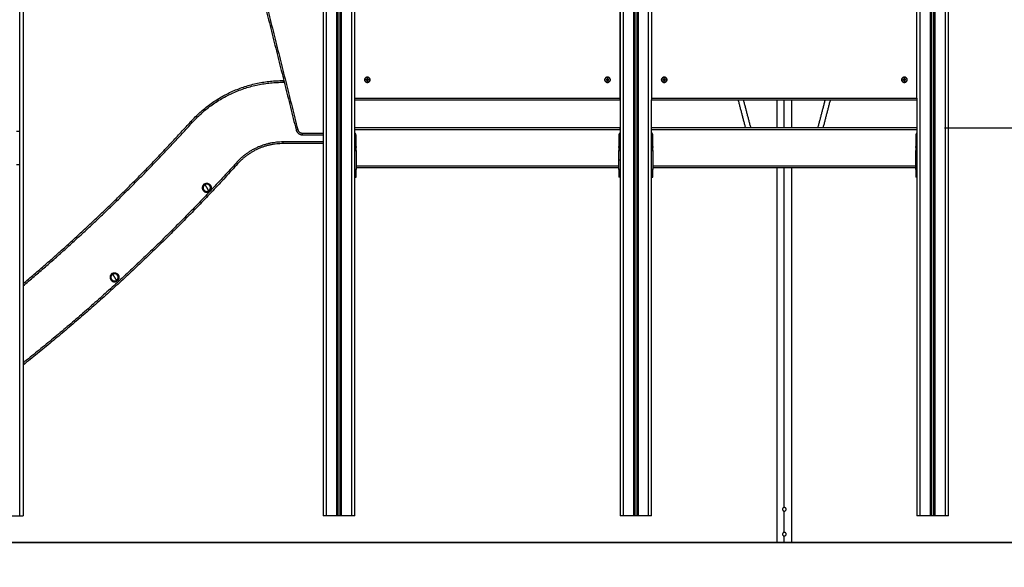
# Model space of a CAD drawing. Units: millimetres. Extents: x 4645.3 to 4664.2, y 6261.7 to 6278.2.
# Drawn here: x 4658.8 to 4661.8, y 6272.6 to 6274.2 of the extents above; entities that cross this region are included whole.
import ezdxf

# ---------------------------------------------------------------- set-up
doc = ezdxf.new("R2010")
doc.units = ezdxf.units.MM
doc.layers.add('DIASTASEIS', color=253, linetype='Continuous', lineweight=5)
doc.layers.add('Make2D$Visible$Curves', color=7, linetype='Continuous')
doc.layers.add('Make2D$Visible$Tangents', color=8, linetype='Continuous')
doc.styles.get("Standard").update_dxf_attribs({"font": 'ARIALN.TTF'})
doc.dimstyles.new('STANDARD_ACAD', dxfattribs={"dimtxt": 0.18, "dimasz": 0.15, "dimexe": 0.18, "dimexo": 0.0625, "dimgap": 0.09, "dimtad": 0, "dimtih": 1, "dimtoh": 1, "dimzin": 0, "dimdsep": 46, "dimtxsty": 'Standard', "dimblk": 'OBLIQUE', "dimcen": 0.09, "dimadec": 0, "dimazin": 0, "dimtfac": 1, "dimtofl": 0, "dimtmove": 0, "dimatfit": 3, "dimfxl": 1, "dimtolj": 1, "dimtzin": 0, "dimarcsym": 0})

# ---------------------------------------------------------------- blocks, each defined once
blk = doc.blocks.new('_Oblique')
at = {"color": 0, "linetype": 'ByBlock', "lineweight": -2, "transparency": 16777216}
blk.add_line((-0.5, -0.5), (0.5, 0.5), dxfattribs=at)
blk = doc.blocks.new('*D13')
at = {"layer": 'Defpoints', "color": 0}
for p in [(4661.5605, 6273.8857), (4662.4322, 6272.6357), (4662.7093, 6272.6357)]:
    blk.add_point(p, dxfattribs=at)
at = {"layer": 'DIASTASEIS', "color": 0, "lineweight": -2}
for p, q in [((4661.623, 6273.8857), (4662.6122, 6273.8857)), ((4662.4322, 6273.8857), (4662.4322, 6273.4426)), ((4662.4322, 6272.6357), (4662.4322, 6273.0788)), ((4662.6468, 6272.6357), (4662.2522, 6272.6357))]:
    blk.add_line(p, q, dxfattribs=at)
at = {"layer": 'DIASTASEIS', "color": 0, "linetype": 'ByBlock', "lineweight": -2, "xscale": 0.15, "yscale": 0.15, "zscale": 0.15}
for p, rotation in [((4662.4322, 6273.8857), 90), ((4662.4322, 6272.6357), 270)]:
    blk.add_blockref('_Oblique', p, dxfattribs=dict(at, rotation=rotation))
at = {"layer": 'DIASTASEIS', "color": 0, "insert": (4662.4322, 6273.2607), "char_height": 0.18, "attachment_point": 5}
blk.add_mtext('\\A1;1.25', dxfattribs=at)
blk = doc.blocks.new('*D12')
at = {"layer": 'Defpoints', "color": 0}
for p in [(4658.8691, 6273.8857), (4656.5649, 6272.6357), (4659.7386, 6272.6357)]:
    blk.add_point(p, dxfattribs=at)
at = {"layer": 'DIASTASEIS', "color": 0, "lineweight": -2}
for p, q in [((4658.8066, 6273.8857), (4656.3849, 6273.8857)), ((4656.5649, 6273.8857), (4656.5649, 6273.4426)), ((4656.5649, 6272.6357), (4656.5649, 6273.0788)), ((4659.6761, 6272.6357), (4656.3849, 6272.6357))]:
    blk.add_line(p, q, dxfattribs=at)
at = {"layer": 'DIASTASEIS', "color": 0, "linetype": 'ByBlock', "lineweight": -2, "xscale": 0.15, "yscale": 0.15, "zscale": 0.15}
for p, rotation in [((4656.5649, 6273.8857), 90), ((4656.5649, 6272.6357), 270)]:
    blk.add_blockref('_Oblique', p, dxfattribs=dict(at, rotation=rotation))
at = {"layer": 'DIASTASEIS', "color": 0, "insert": (4656.5649, 6273.2607), "char_height": 0.18, "attachment_point": 5}
blk.add_mtext('\\A1;1.25', dxfattribs=at)
blk = doc.blocks.new('OPSHB_S133')
at = {"layer": 'Make2D$Visible$Curves', "color": 0, "lineweight": -3}
for points, degree in [([(4656.032, 6282.2968), (4656.032, 6283.6467), (4656.032, 6284.9965)], 2), ([(4656.037, 6284.9959), (4656.037, 6283.6464), (4656.037, 6282.2968)], 2), ([(4655.137, 6282.2968), (4655.137, 6283.6445), (4655.137, 6284.9922)], 2), ([(4655.142, 6284.9924), (4655.142, 6283.6446), (4655.142, 6282.2968)], 2), ([(4655.092, 6284.9091), (4655.092, 6283.603), (4655.092, 6282.2968)], 2), ([(4656.082, 6282.2968), (4656.082, 6283.6017), (4656.082, 6284.9067)], 2), ([(4653.292, 6284.3968), (4653.292, 6283.3468), (4653.292, 6282.2968)], 2), ([(4654.197, 6284.3968), (4654.197, 6283.3468), (4654.197, 6282.2968)], 2), ([(4654.242, 6282.2968), (4654.242, 6283.3468), (4654.242, 6284.3968)], 2), ([(4654.247, 6284.3968), (4654.247, 6283.3468), (4654.247, 6282.2968)], 2), ([(4654.292, 6282.2968), (4654.292, 6283.3468), (4654.292, 6284.3968)], 2), ([(4655.187, 6284.2018), (4655.187, 6283.8793), (4655.187, 6283.5568)], 2), ([(4655.092, 6283.5568), (4655.092, 6283.8643), (4655.092, 6284.1718)], 2), ([(4655.987, 6283.5568), (4655.987, 6283.8643), (4655.987, 6284.1718)], 2), ([(4653.9794, 6284.0041), (4654.0473, 6283.7326), (4654.1152, 6283.461)], 2), ([(4654.076, 6283.6093), (4654.0771, 6283.6093), (4654.0781, 6283.6093)], 2), ([(4654.33, 6283.6147), (4654.3287, 6283.614), (4654.3275, 6283.6133)], 2), ([(4654.3275, 6283.6133), (4654.3275, 6283.6118), (4654.3275, 6283.6104)], 2), ([(4654.3275, 6283.6104), (4654.3287, 6283.6096), (4654.33, 6283.6089)], 2), ([(4654.3325, 6283.6133), (4654.3312, 6283.614), (4654.33, 6283.6147)], 2), ([(4654.33, 6283.6089), (4654.3312, 6283.6096), (4654.3325, 6283.6104)], 2), ([(4654.3325, 6283.6104), (4654.3325, 6283.6118), (4654.3325, 6283.6133)], 2), ([(4655.054, 6283.6147), (4655.0527, 6283.614), (4655.0515, 6283.6133)], 2), ([(4655.0515, 6283.6133), (4655.0515, 6283.6118), (4655.0515, 6283.6104)], 2), ([(4655.0515, 6283.6104), (4655.0527, 6283.6096), (4655.054, 6283.6089)], 2), ([(4655.0565, 6283.6133), (4655.0552, 6283.614), (4655.054, 6283.6147)], 2), ([(4655.054, 6283.6089), (4655.0552, 6283.6096), (4655.0565, 6283.6104)], 2), ([(4655.0565, 6283.6104), (4655.0565, 6283.6118), (4655.0565, 6283.6133)], 2), ([(4655.225, 6283.6147), (4655.2237, 6283.614), (4655.2225, 6283.6133)], 2), ([(4655.2225, 6283.6133), (4655.2225, 6283.6118), (4655.2225, 6283.6104)], 2), ([(4655.2225, 6283.6104), (4655.2237, 6283.6096), (4655.225, 6283.6089)], 2), ([(4655.2275, 6283.6133), (4655.2262, 6283.614), (4655.225, 6283.6147)], 2), ([(4655.225, 6283.6089), (4655.2262, 6283.6096), (4655.2275, 6283.6104)], 2), ([(4655.2275, 6283.6104), (4655.2275, 6283.6118), (4655.2275, 6283.6133)], 2), ([(4655.949, 6283.6147), (4655.9477, 6283.614), (4655.9465, 6283.6133)], 2), ([(4655.9465, 6283.6133), (4655.9465, 6283.6118), (4655.9465, 6283.6104)], 2), ([(4655.9465, 6283.6104), (4655.9477, 6283.6096), (4655.949, 6283.6089)], 2), ([(4655.9515, 6283.6133), (4655.9502, 6283.614), (4655.949, 6283.6147)], 2), ([(4655.949, 6283.6089), (4655.9502, 6283.6096), (4655.9515, 6283.6104)], 2), ([(4655.9515, 6283.6104), (4655.9515, 6283.6118), (4655.9515, 6283.6133)], 2), ([(4654.292, 6283.5518), (4654.692, 6283.5518), (4655.092, 6283.5518)], 2), ([(4655.187, 6283.5518), (4655.587, 6283.5518), (4655.987, 6283.5518)], 2), ([(4655.187, 6282.2968), (4655.187, 6282.9243), (4655.187, 6283.5518)], 2), ([(4655.4474, 6283.5518), (4655.4586, 6283.5093), (4655.4697, 6283.4668)], 2), ([(4655.4863, 6283.4668), (4655.4751, 6283.5093), (4655.464, 6283.5518)], 2), ([(4655.5658, 6283.4668), (4655.5658, 6283.5093), (4655.5658, 6283.5518)], 2), ([(4655.6082, 6283.5518), (4655.6082, 6283.5093), (4655.6082, 6283.4668)], 2), ([(4655.71, 6283.5518), (4655.6988, 6283.5093), (4655.6877, 6283.4668)], 2), ([(4655.7042, 6283.4668), (4655.7154, 6283.5093), (4655.7265, 6283.5518)], 2), ([(4655.987, 6283.5568), (4655.987, 6282.9268), (4655.987, 6282.2968)], 2), ([(4655.092, 6283.4668), (4654.692, 6283.4668), (4654.292, 6283.4668)], 2), ([(4655.092, 6283.4618), (4655.092, 6283.4568), (4655.092, 6283.4518)], 2), ([(4655.092, 6283.4523), (4655.092, 6283.4523), (4655.092, 6283.4523)], 2), ([(4655.987, 6283.4668), (4655.587, 6283.4668), (4655.187, 6283.4668)], 2), ([(4654.1346, 6283.4458), (4654.1658, 6283.4458), (4654.197, 6283.4458)], 2), ([(4654.292, 6283.4418), (4654.294, 6283.4418), (4654.296, 6283.4418)], 2), ([(4654.296, 6283.4111), (4654.296, 6283.4274), (4654.296, 6283.4438)], 2), ([(4655.088, 6283.4438), (4655.088, 6283.4274), (4655.088, 6283.4111)], 2), ([(4655.092, 6283.4418), (4655.09, 6283.4418), (4655.088, 6283.4418)], 2), ([(4655.092, 6283.4111), (4655.092, 6283.4244), (4655.092, 6283.4378)], 2), ([(4655.187, 6283.4418), (4655.189, 6283.4418), (4655.191, 6283.4418)], 2), ([(4655.191, 6283.4378), (4655.191, 6283.4408), (4655.191, 6283.4438)], 2), ([(4655.191, 6283.4111), (4655.191, 6283.4244), (4655.191, 6283.4378)], 2), ([(4655.983, 6283.4438), (4655.983, 6283.4408), (4655.983, 6283.4378)], 2), ([(4655.987, 6283.4418), (4655.985, 6283.4418), (4655.983, 6283.4418)], 2), ([(4655.983, 6283.4378), (4655.983, 6283.4244), (4655.983, 6283.4111)], 2), ([(4654.197, 6283.4193), (4654.1365, 6283.4193), (4654.076, 6283.4193)], 2), ([(4654.292, 6283.4071), (4654.294, 6283.4071), (4654.296, 6283.4071)], 2), ([(4655.092, 6283.4071), (4655.09, 6283.4071), (4655.088, 6283.4071)], 2), ([(4655.092, 6283.4083), (4655.092, 6283.4083), (4655.092, 6283.4083)], 2), ([(4655.187, 6283.4071), (4655.189, 6283.4071), (4655.191, 6283.4071)], 2), ([(4655.987, 6283.4071), (4655.985, 6283.4071), (4655.983, 6283.4071)], 2), ([(4653.9353, 6283.3618), (4653.9353, 6283.3618), (4653.9353, 6283.3618), (4653.9353, 6283.3618)], 3), ([(4653.9359, 6283.3613), (4653.9357, 6283.3615), (4653.9355, 6283.3617), (4653.9353, 6283.3618)], 3), ([(4654.296, 6283.3468), (4654.692, 6283.3468), (4655.088, 6283.3468)], 2), ([(4655.191, 6283.3468), (4655.587, 6283.3468), (4655.983, 6283.3468)], 2), ([(4655.5658, 6282.2168), (4655.5658, 6282.7818), (4655.5658, 6283.3468)], 2), ([(4655.6082, 6283.3468), (4655.6082, 6282.7818), (4655.6082, 6282.2168)], 2), ([(4654.292, 6283.3183), (4654.294, 6283.3183), (4654.296, 6283.3183)], 2), ([(4655.092, 6283.3183), (4655.09, 6283.3183), (4655.088, 6283.3183)], 2), ([(4655.187, 6283.3183), (4655.189, 6283.3183), (4655.191, 6283.3183)], 2), ([(4655.983, 6283.3183), (4655.983, 6283.3183), (4655.983, 6283.3183)], 2), ([(4655.987, 6283.3183), (4655.985, 6283.3183), (4655.983, 6283.3183)], 2), ([(4653.252, 6282.2968), (4653.267, 6282.2968), (4653.282, 6282.2968)], 2), ([(4654.237, 6282.2968), (4654.222, 6282.2968), (4654.207, 6282.2968)], 2), ([(4654.247, 6282.2968), (4654.2445, 6282.2968), (4654.242, 6282.2968)], 2), ([(4654.282, 6282.2968), (4654.267, 6282.2968), (4654.252, 6282.2968)], 2), ([(4655.132, 6282.2968), (4655.117, 6282.2968), (4655.102, 6282.2968)], 2), ([(4655.142, 6282.2968), (4655.1395, 6282.2968), (4655.137, 6282.2968)], 2), ([(4655.177, 6282.2968), (4655.162, 6282.2968), (4655.147, 6282.2968)], 2), ([(4655.5919, 6282.3193), (4655.5919, 6282.3193), (4655.5919, 6282.3193), (4655.5919, 6282.3193)], 3), ([(4655.5919, 6282.3193), (4655.5919, 6282.3193), (4655.5919, 6282.3193), (4655.5919, 6282.3193)], 3), ([(4656.027, 6282.2968), (4656.012, 6282.2968), (4655.997, 6282.2968)], 2), ([(4656.037, 6282.2968), (4656.0345, 6282.2968), (4656.032, 6282.2968)], 2), ([(4656.072, 6282.2968), (4656.057, 6282.2968), (4656.042, 6282.2968)], 2), ([(4655.5919, 6282.2443), (4655.5919, 6282.2443), (4655.5919, 6282.2443), (4655.5919, 6282.2443)], 3)]:
    blk.add_open_spline(points, degree=degree, dxfattribs=at)
for points, weights in [([(4653.7981, 6283.4859), (4653.9095, 6283.6095), (4654.076, 6283.6093)], [1, 0.913431267575, 1]), ([(4654.3275, 6283.6118), (4654.3275, 6283.6133), (4654.3287, 6283.614)], [1, 0.866025403784, 1]), ([(4654.3287, 6283.6096), (4654.3275, 6283.6104), (4654.3275, 6283.6118)], [1, 0.866025403784, 1]), ([(4654.3287, 6283.614), (4654.33, 6283.6147), (4654.3312, 6283.614)], [1, 0.866025403784, 1]), ([(4654.3312, 6283.6096), (4654.33, 6283.6089), (4654.3287, 6283.6096)], [1, 0.866025403784, 1]), ([(4654.3312, 6283.614), (4654.3325, 6283.6133), (4654.3325, 6283.6118)], [1, 0.866025403784, 1]), ([(4654.3325, 6283.6118), (4654.3325, 6283.6104), (4654.3312, 6283.6096)], [1, 0.866025403784, 1]), ([(4655.0515, 6283.6118), (4655.0515, 6283.6133), (4655.0527, 6283.614)], [1, 0.866025403784, 1]), ([(4655.0527, 6283.6096), (4655.0515, 6283.6104), (4655.0515, 6283.6118)], [1, 0.866025403784, 1]), ([(4655.0527, 6283.614), (4655.054, 6283.6147), (4655.0552, 6283.614)], [1, 0.866025403784, 1]), ([(4655.0552, 6283.6096), (4655.054, 6283.6089), (4655.0527, 6283.6096)], [1, 0.866025403784, 1]), ([(4655.0552, 6283.614), (4655.0565, 6283.6133), (4655.0565, 6283.6118)], [1, 0.866025403784, 1]), ([(4655.0565, 6283.6118), (4655.0565, 6283.6104), (4655.0552, 6283.6096)], [1, 0.866025403784, 1]), ([(4655.2225, 6283.6118), (4655.2225, 6283.6133), (4655.2237, 6283.614)], [1, 0.866025403784, 1]), ([(4655.2237, 6283.6096), (4655.2225, 6283.6104), (4655.2225, 6283.6118)], [1, 0.866025403784, 1]), ([(4655.2237, 6283.614), (4655.225, 6283.6147), (4655.2262, 6283.614)], [1, 0.866025403784, 1]), ([(4655.2262, 6283.6096), (4655.225, 6283.6089), (4655.2237, 6283.6096)], [1, 0.866025403784, 1]), ([(4655.2262, 6283.614), (4655.2275, 6283.6133), (4655.2275, 6283.6118)], [1, 0.866025403784, 1]), ([(4655.2275, 6283.6118), (4655.2275, 6283.6104), (4655.2262, 6283.6096)], [1, 0.866025403784, 1]), ([(4655.9465, 6283.6118), (4655.9465, 6283.6133), (4655.9477, 6283.614)], [1, 0.866025403784, 1]), ([(4655.9477, 6283.6096), (4655.9465, 6283.6104), (4655.9465, 6283.6118)], [1, 0.866025403784, 1]), ([(4655.9477, 6283.614), (4655.949, 6283.6147), (4655.9502, 6283.614)], [1, 0.866025403784, 1]), ([(4655.9502, 6283.6096), (4655.949, 6283.6089), (4655.9477, 6283.6096)], [1, 0.866025403784, 1]), ([(4655.9502, 6283.614), (4655.9515, 6283.6133), (4655.9515, 6283.6118)], [1, 0.866025403784, 1]), ([(4655.9515, 6283.6118), (4655.9515, 6283.6104), (4655.9502, 6283.6096)], [1, 0.866025403784, 1]), ([(4655.092, 6283.5518), (4655.092, 6283.5518), (4655.092, 6283.5568)], [1, 0.707106781187, 1]), ([(4655.187, 6283.5568), (4655.187, 6283.5518), (4655.187, 6283.5518)], [1, 0.707106781187, 1]), ([(4653.292, 6282.9968), (4653.5616, 6283.2242), (4653.7981, 6283.4859)], [0.995473037359, 0.995460404241, 1]), ([(4654.1152, 6283.461), (4654.119, 6283.4458), (4654.1346, 6283.4458)], [1, 0.788205438016, 1]), ([(4654.296, 6283.4438), (4654.296, 6283.4488), (4654.292, 6283.4518)], [1, 0.894427191, 1]), ([(4655.092, 6283.4518), (4655.088, 6283.4488), (4655.088, 6283.4438)], [1, 0.894427191, 1]), ([(4655.092, 6283.4618), (4655.092, 6283.4668), (4655.092, 6283.4668)], [1, 0.707106781187, 1]), ([(4655.191, 6283.4438), (4655.191, 6283.4488), (4655.187, 6283.4518)], [1, 0.894427191, 1]), ([(4655.987, 6283.4518), (4655.983, 6283.4488), (4655.983, 6283.4438)], [1, 0.894427191, 1]), ([(4655.092, 6283.4378), (4655.092, 6283.4418), (4655.092, 6283.4418)], [1, 0.707106781187, 1]), ([(4654.076, 6283.4193), (4653.9939, 6283.4195), (4653.939, 6283.3585)], [1, 0.913103853592, 1]), ([(4654.296, 6283.4111), (4654.296, 6283.4071), (4654.296, 6283.4071)], [1, 0.707106781187, 1]), ([(4654.296, 6283.3993), (4654.296, 6283.4071), (4654.296, 6283.4071)], [1, 0.707106781187, 1]), ([(4654.296, 6283.3982), (4654.296, 6283.3988), (4654.296, 6283.3993)], [1, 0.99760447413, 1]), ([(4654.296, 6283.3982), (4654.296, 6283.3697), (4654.296, 6283.3411)], [1, 0.990429373608, 1]), ([(4655.088, 6283.4071), (4655.088, 6283.4071), (4655.088, 6283.4111)], [1, 0.707106781187, 1]), ([(4655.088, 6283.3697), (4655.088, 6283.384), (4655.088, 6283.3982)], [1, 0.99760447413, 1]), ([(4655.092, 6283.4111), (4655.092, 6283.4071), (4655.092, 6283.4071)], [1, 0.707106781187, 1]), ([(4655.092, 6283.3982), (4655.092, 6283.384), (4655.092, 6283.3697)], [1, 0.99760447413, 1]), ([(4655.191, 6283.4111), (4655.191, 6283.4071), (4655.191, 6283.4071)], [1, 0.707106781187, 1]), ([(4655.191, 6283.3993), (4655.191, 6283.4071), (4655.191, 6283.4071)], [1, 0.707106781187, 1]), ([(4655.191, 6283.3982), (4655.191, 6283.3988), (4655.191, 6283.3993)], [1, 0.99760447413, 1]), ([(4655.191, 6283.3982), (4655.191, 6283.3697), (4655.191, 6283.3411)], [1, 0.990429373608, 1]), ([(4655.983, 6283.4071), (4655.983, 6283.4071), (4655.983, 6283.4111)], [1, 0.707106781187, 1]), ([(4655.983, 6283.3697), (4655.983, 6283.384), (4655.983, 6283.3982)], [1, 0.99760447413, 1]), ([(4655.088, 6283.3411), (4655.088, 6283.3553), (4655.088, 6283.3697)], [1, 0.99760447413, 1]), ([(4655.092, 6283.3697), (4655.092, 6283.3553), (4655.092, 6283.3411)], [1, 0.99760447413, 1]), ([(4655.983, 6283.3411), (4655.983, 6283.3553), (4655.983, 6283.3697)], [1, 0.99760447413, 1]), ([(4655.983, 6283.3411), (4655.983, 6283.3553), (4655.983, 6283.3697)], [1, 0.99760447413, 1]), ([(4655.987, 6283.3697), (4655.987, 6283.3553), (4655.987, 6283.3411)], [1, 0.99760447413, 1]), ([(4653.939, 6283.3585), (4653.6404, 6283.0283), (4653.292, 6282.7513)], [1, 0.994517757576, 0.995745340795]), ([(4654.296, 6283.3383), (4654.296, 6283.3397), (4654.296, 6283.3411)], [1, 0.99760447413, 1]), ([(4654.296, 6283.3183), (4654.296, 6283.3183), (4654.296, 6283.3383)], [1, 0.707106781187, 1]), ([(4655.191, 6283.3383), (4655.191, 6283.3397), (4655.191, 6283.3411)], [1, 0.99760447413, 1]), ([(4655.191, 6283.3183), (4655.191, 6283.3183), (4655.191, 6283.3383)], [1, 0.707106781187, 1]), ([(4653.282, 6282.2968), (4653.292, 6282.2968), (4653.292, 6282.2968)], [1, 0.707106781187, 1]), ([(4654.207, 6282.2968), (4654.197, 6282.2968), (4654.197, 6282.2968)], [1, 0.707106781187, 1]), ([(4654.242, 6282.2968), (4654.242, 6282.2968), (4654.237, 6282.2968)], [1, 0.707106781187, 1]), ([(4654.252, 6282.2968), (4654.247, 6282.2968), (4654.247, 6282.2968)], [1, 0.707106781187, 1]), ([(4654.292, 6282.2968), (4654.292, 6282.2968), (4654.282, 6282.2968)], [1, 0.707106781187, 1]), ([(4655.102, 6282.2968), (4655.092, 6282.2968), (4655.092, 6282.2968)], [1, 0.707106781187, 1]), ([(4655.137, 6282.2968), (4655.137, 6282.2968), (4655.132, 6282.2968)], [1, 0.707106781187, 1]), ([(4655.147, 6282.2968), (4655.142, 6282.2968), (4655.142, 6282.2968)], [1, 0.707106781187, 1]), ([(4655.187, 6282.2968), (4655.187, 6282.2968), (4655.177, 6282.2968)], [1, 0.707106781187, 1]), ([(4655.997, 6282.2968), (4655.987, 6282.2968), (4655.987, 6282.2968)], [1, 0.707106781187, 1]), ([(4656.032, 6282.2968), (4656.032, 6282.2968), (4656.027, 6282.2968)], [1, 0.707106781187, 1]), ([(4656.042, 6282.2968), (4656.037, 6282.2968), (4656.037, 6282.2968)], [1, 0.707106781187, 1]), ([(4656.082, 6282.2968), (4656.082, 6282.2968), (4656.072, 6282.2968)], [1, 0.707106781187, 1]), ([(4655.5658, 6282.2168), (4655.5658, 6282.2168), (4655.587, 6282.2168)], [1, 0.707106781187, 1]), ([(4655.587, 6282.2168), (4655.6082, 6282.2168), (4655.6082, 6282.2168)], [1, 0.707106781187, 1])]:
    blk.add_rational_spline(points, weights, degree=2, dxfattribs=at)
for points, knots in [([(4654.076, 6283.6093), (4654.076, 6283.6093), (4654.076, 6283.6093), (4654.076, 6283.6093), (4654.076, 6283.6093), (4654.076, 6283.6092), (4654.076, 6283.6092), (4654.076, 6283.6091), (4654.076, 6283.6091), (4654.076, 6283.609), (4654.076, 6283.609), (4654.076, 6283.6089), (4654.076, 6283.6089), (4654.076, 6283.6088), (4654.076, 6283.6088), (4654.076, 6283.6087), (4654.076, 6283.6087), (4654.076, 6283.6086), (4654.076, 6283.6085), (4654.076, 6283.6085), (4654.076, 6283.6084), (4654.076, 6283.6083), (4654.076, 6283.6082), (4654.076, 6283.6081), (4654.076, 6283.6081), (4654.076, 6283.608), (4654.076, 6283.6079), (4654.076, 6283.6078), (4654.076, 6283.6077), (4654.076, 6283.6076), (4654.076, 6283.6075), (4654.076, 6283.6074), (4654.076, 6283.6073), (4654.076, 6283.6072), (4654.076, 6283.6071), (4654.076, 6283.607), (4654.076, 6283.6069), (4654.076, 6283.6068), (4654.076, 6283.6067), (4654.076, 6283.6065), (4654.076, 6283.6065), (4654.076, 6283.6063), (4654.076, 6283.6062), (4654.076, 6283.6061), (4654.076, 6283.606), (4654.076, 6283.6058), (4654.076, 6283.6058), (4654.076, 6283.6055), (4654.076, 6283.6054), (4654.076, 6283.6051), (4654.076, 6283.6049), (4654.076, 6283.6046), (4654.076, 6283.6045), (4654.076, 6283.6043)], [0, 0, 0, 0, 0.490247, 0.490247, 0.980494, 0.980494, 1.470741, 1.470741, 1.715865, 1.715865, 1.960988, 1.960988, 2.206112, 2.206112, 2.451235, 2.451235, 2.696359, 2.696359, 2.941483, 2.941483, 3.186606, 3.186606, 3.43173, 3.43173, 3.676853, 3.676853, 3.921977, 3.921977, 4.1671, 4.1671, 4.412224, 4.412224, 4.657347, 4.657347, 4.902471, 4.902471, 5.147594, 5.147594, 5.392718, 5.392718, 5.637842, 5.637842, 5.882965, 5.882965, 6.128089, 6.128089, 6.373212, 6.373212, 6.863459, 6.863459, 7.353706, 7.353706, 7.843953, 7.843953, 7.843953, 7.843953]), ([(4653.9353, 6283.3618), (4653.9354, 6283.3617), (4653.9355, 6283.3616), (4653.9357, 6283.3615), (4653.9357, 6283.3614), (4653.9358, 6283.3614), (4653.9358, 6283.3613), (4653.9359, 6283.3613), (4653.9359, 6283.3612), (4653.936, 6283.3612), (4653.9361, 6283.3611), (4653.9362, 6283.361), (4653.9362, 6283.361), (4653.9363, 6283.3609), (4653.9364, 6283.3608), (4653.9365, 6283.3607), (4653.9366, 6283.3607), (4653.9367, 6283.3605), (4653.9368, 6283.3605), (4653.9369, 6283.3604), (4653.9369, 6283.3603), (4653.937, 6283.3602), (4653.9371, 6283.3602), (4653.9372, 6283.3601), (4653.9372, 6283.36), (4653.9374, 6283.36), (4653.9374, 6283.3599), (4653.9375, 6283.3598), (4653.9376, 6283.3598), (4653.9377, 6283.3597), (4653.9377, 6283.3596), (4653.9378, 6283.3595), (4653.9378, 6283.3595), (4653.9379, 6283.3594), (4653.938, 6283.3594), (4653.9381, 6283.3593), (4653.9381, 6283.3593), (4653.9382, 6283.3592), (4653.9382, 6283.3592), (4653.9383, 6283.3591), (4653.9383, 6283.3591), (4653.9384, 6283.359), (4653.9384, 6283.359), (4653.9385, 6283.3589), (4653.9385, 6283.3589), (4653.9386, 6283.3588), (4653.9386, 6283.3588), (4653.9387, 6283.3588), (4653.9387, 6283.3587), (4653.9387, 6283.3587), (4653.9388, 6283.3587), (4653.9388, 6283.3586), (4653.9388, 6283.3586), (4653.9389, 6283.3586), (4653.9389, 6283.3586), (4653.9389, 6283.3585), (4653.939, 6283.3585), (4653.939, 6283.3585), (4653.939, 6283.3585), (4653.939, 6283.3585)], [-7.843951, -7.843951, -7.843951, -7.843951, -7.353704, -7.353704, -7.108581, -7.108581, -6.986019, -6.986019, -6.863457, -6.863457, -6.618334, -6.618334, -6.37321, -6.37321, -6.128087, -6.128087, -5.882963, -5.882963, -5.63784, -5.63784, -5.392716, -5.392716, -5.147593, -5.147593, -4.90247, -4.90247, -4.657345, -4.657345, -4.41222, -4.41222, -4.167094, -4.167094, -3.921969, -3.921969, -3.676848, -3.676848, -3.431726, -3.431726, -3.186604, -3.186604, -2.941482, -2.941482, -2.696358, -2.696358, -2.451235, -2.451235, -2.206111, -2.206111, -1.960988, -1.960988, -1.715864, -1.715864, -1.470741, -1.470741, -0.980494, -0.980494, -0.490247, -0.490247, 0, 0, 0, 0]), ([(4655.587, 6282.3223), (4655.5865, 6282.3223), (4655.5859, 6282.3222), (4655.5848, 6282.3219), (4655.5843, 6282.3217), (4655.5833, 6282.321), (4655.5829, 6282.3205), (4655.5822, 6282.3195), (4655.5819, 6282.3189), (4655.5816, 6282.3179), (4655.5815, 6282.3173), (4655.5815, 6282.3168)], [0.7499696, 0.7499696, 0.7499696, 0.7499696, 0.7956003, 0.7956003, 0.847536, 0.847536, 0.9008038, 0.9008038, 0.9551368, 0.9551368, 1, 1, 1, 1]), ([(4655.5925, 6282.3168), (4655.5925, 6282.3172), (4655.5924, 6282.3175), (4655.5923, 6282.3185), (4655.592, 6282.319), (4655.5915, 6282.3201), (4655.5911, 6282.3205), (4655.5901, 6282.3214), (4655.5896, 6282.3217), (4655.5884, 6282.3221), (4655.5878, 6282.3223), (4655.5871, 6282.3223), (4655.5871, 6282.3223), (4655.587, 6282.3223)], [0.4999754, 0.4999754, 0.4999754, 0.4999754, 0.5308002, 0.5308002, 0.5825126, 0.5825126, 0.6353182, 0.6353182, 0.6895486, 0.6895486, 0.743355, 0.743355, 0.7499696, 0.7499696, 0.7499696, 0.7499696]), ([(4655.5815, 6282.3168), (4655.5815, 6282.3162), (4655.5816, 6282.3156), (4655.582, 6282.3145), (4655.5823, 6282.3139), (4655.583, 6282.313), (4655.5835, 6282.3125), (4655.5845, 6282.3119), (4655.5851, 6282.3116), (4655.5861, 6282.3114), (4655.5865, 6282.3113), (4655.587, 6282.3113)], [0, 0, 0, 0, 0.0524485, 0.0524485, 0.1048534, 0.1048534, 0.1583804, 0.1583804, 0.2126991, 0.2126991, 0.2499561, 0.2499561, 0.2499561, 0.2499561]), ([(4655.587, 6282.3113), (4655.5872, 6282.3113), (4655.5873, 6282.3113), (4655.5881, 6282.3114), (4655.5887, 6282.3116), (4655.5898, 6282.3121), (4655.5903, 6282.3124), (4655.5912, 6282.3132), (4655.5916, 6282.3137), (4655.5921, 6282.3148), (4655.5923, 6282.3154), (4655.5925, 6282.3163), (4655.5925, 6282.3166), (4655.5925, 6282.3168)], [0.2499561, 0.2499561, 0.2499561, 0.2499561, 0.2658278, 0.2658278, 0.3176982, 0.3176982, 0.3700772, 0.3700772, 0.4239776, 0.4239776, 0.4781592, 0.4781592, 0.4999754, 0.4999754, 0.4999754, 0.4999754]), ([(4655.587, 6282.2473), (4655.5865, 6282.2473), (4655.5859, 6282.2472), (4655.5848, 6282.2469), (4655.5843, 6282.2467), (4655.5833, 6282.246), (4655.5829, 6282.2455), (4655.5822, 6282.2445), (4655.5819, 6282.2439), (4655.5816, 6282.2429), (4655.5815, 6282.2423), (4655.5815, 6282.2418)], [0.7499696, 0.7499696, 0.7499696, 0.7499696, 0.7956003, 0.7956003, 0.847536, 0.847536, 0.9008038, 0.9008038, 0.9551368, 0.9551368, 1, 1, 1, 1]), ([(4655.5815, 6282.2418), (4655.5815, 6282.2412), (4655.5816, 6282.2406), (4655.582, 6282.2395), (4655.5823, 6282.2389), (4655.583, 6282.238), (4655.5835, 6282.2375), (4655.5845, 6282.2369), (4655.5851, 6282.2366), (4655.5861, 6282.2364), (4655.5865, 6282.2363), (4655.587, 6282.2363)], [0, 0, 0, 0, 0.0524485, 0.0524485, 0.1048534, 0.1048534, 0.1583804, 0.1583804, 0.2126991, 0.2126991, 0.2499561, 0.2499561, 0.2499561, 0.2499561]), ([(4655.5925, 6282.2418), (4655.5925, 6282.2422), (4655.5924, 6282.2425), (4655.5923, 6282.2435), (4655.592, 6282.244), (4655.5915, 6282.2451), (4655.5911, 6282.2455), (4655.5901, 6282.2464), (4655.5896, 6282.2467), (4655.5884, 6282.2471), (4655.5878, 6282.2473), (4655.5871, 6282.2473), (4655.5871, 6282.2473), (4655.587, 6282.2473)], [0.4999754, 0.4999754, 0.4999754, 0.4999754, 0.5308002, 0.5308002, 0.5825126, 0.5825126, 0.6353182, 0.6353182, 0.6895486, 0.6895486, 0.743355, 0.743355, 0.7499696, 0.7499696, 0.7499696, 0.7499696]), ([(4655.587, 6282.2363), (4655.5872, 6282.2363), (4655.5873, 6282.2363), (4655.5881, 6282.2364), (4655.5887, 6282.2366), (4655.5898, 6282.2371), (4655.5903, 6282.2374), (4655.5912, 6282.2382), (4655.5916, 6282.2387), (4655.5921, 6282.2398), (4655.5923, 6282.2404), (4655.5925, 6282.2413), (4655.5925, 6282.2416), (4655.5925, 6282.2418)], [0.2499561, 0.2499561, 0.2499561, 0.2499561, 0.2658278, 0.2658278, 0.3176982, 0.3176982, 0.3700772, 0.3700772, 0.4239776, 0.4239776, 0.4781592, 0.4781592, 0.4999754, 0.4999754, 0.4999754, 0.4999754])]:
    blk.add_open_spline(points, degree=3, knots=knots, dxfattribs=at)
for points, weights, knots in [([(4654.338, 6283.6118), (4654.338, 6283.6038), (4654.33, 6283.6038), (4654.322, 6283.6038), (4654.322, 6283.6118), (4654.322, 6283.6198), (4654.33, 6283.6198), (4654.338, 6283.6198), (4654.338, 6283.6118)], [1, 0.707106781187, 1, 0.707106781187, 1, 0.707106781187, 1, 0.707106781187, 1], [-50.265482, -50.265482, -50.265482, -37.699112, -37.699112, -25.132741, -25.132741, -12.566371, -12.566371, 0, 0, 0]), ([(4654.3222, 6283.6118), (4654.3222, 6283.6196), (4654.33, 6283.6196), (4654.3378, 6283.6196), (4654.3378, 6283.6118)], [1, 0.707106781187, 1, 0.707106781187, 1], [0, 0, 0, 12.228649, 12.228649, 24.457299, 24.457299, 24.457299]), ([(4654.3378, 6283.6118), (4654.3378, 6283.604), (4654.33, 6283.604), (4654.3222, 6283.604), (4654.3222, 6283.6118)], [1, 0.707106781187, 1, 0.707106781187, 1], [0, 0, 0, 12.228649, 12.228649, 24.457299, 24.457299, 24.457299]), ([(4655.062, 6283.6118), (4655.062, 6283.6038), (4655.054, 6283.6038), (4655.046, 6283.6038), (4655.046, 6283.6118), (4655.046, 6283.6198), (4655.054, 6283.6198), (4655.062, 6283.6198), (4655.062, 6283.6118)], [1, 0.707106781187, 1, 0.707106781187, 1, 0.707106781187, 1, 0.707106781187, 1], [-50.265482, -50.265482, -50.265482, -37.699112, -37.699112, -25.132741, -25.132741, -12.566371, -12.566371, 0, 0, 0]), ([(4655.0462, 6283.6118), (4655.0462, 6283.6196), (4655.054, 6283.6196), (4655.0618, 6283.6196), (4655.0618, 6283.6118)], [1, 0.707106781187, 1, 0.707106781187, 1], [0, 0, 0, 12.228649, 12.228649, 24.457299, 24.457299, 24.457299]), ([(4655.0618, 6283.6118), (4655.0618, 6283.604), (4655.054, 6283.604), (4655.0462, 6283.604), (4655.0462, 6283.6118)], [1, 0.707106781187, 1, 0.707106781187, 1], [0, 0, 0, 12.228649, 12.228649, 24.457299, 24.457299, 24.457299]), ([(4655.233, 6283.6118), (4655.233, 6283.6038), (4655.225, 6283.6038), (4655.217, 6283.6038), (4655.217, 6283.6118), (4655.217, 6283.6198), (4655.225, 6283.6198), (4655.233, 6283.6198), (4655.233, 6283.6118)], [1, 0.707106781187, 1, 0.707106781187, 1, 0.707106781187, 1, 0.707106781187, 1], [-50.265482, -50.265482, -50.265482, -37.699112, -37.699112, -25.132741, -25.132741, -12.566371, -12.566371, 0, 0, 0]), ([(4655.2172, 6283.6118), (4655.2172, 6283.6196), (4655.225, 6283.6196), (4655.2328, 6283.6196), (4655.2328, 6283.6118)], [1, 0.707106781187, 1, 0.707106781187, 1], [0, 0, 0, 12.228649, 12.228649, 24.457299, 24.457299, 24.457299]), ([(4655.2328, 6283.6118), (4655.2328, 6283.604), (4655.225, 6283.604), (4655.2172, 6283.604), (4655.2172, 6283.6118)], [1, 0.707106781187, 1, 0.707106781187, 1], [0, 0, 0, 12.228649, 12.228649, 24.457299, 24.457299, 24.457299]), ([(4655.957, 6283.6118), (4655.957, 6283.6038), (4655.949, 6283.6038), (4655.941, 6283.6038), (4655.941, 6283.6118), (4655.941, 6283.6198), (4655.949, 6283.6198), (4655.957, 6283.6198), (4655.957, 6283.6118)], [1, 0.707106781187, 1, 0.707106781187, 1, 0.707106781187, 1, 0.707106781187, 1], [-50.265482, -50.265482, -50.265482, -37.699112, -37.699112, -25.132741, -25.132741, -12.566371, -12.566371, 0, 0, 0]), ([(4655.9412, 6283.6118), (4655.9412, 6283.6196), (4655.949, 6283.6196), (4655.9568, 6283.6196), (4655.9568, 6283.6118)], [1, 0.707106781187, 1, 0.707106781187, 1], [0, 0, 0, 12.228649, 12.228649, 24.457299, 24.457299, 24.457299]), ([(4655.9568, 6283.6118), (4655.9568, 6283.604), (4655.949, 6283.604), (4655.9412, 6283.604), (4655.9412, 6283.6118)], [1, 0.707106781187, 1, 0.707106781187, 1], [0, 0, 0, 12.228649, 12.228649, 24.457299, 24.457299, 24.457299]), ([(4655.088, 6283.4071), (4655.088, 6283.4071), (4655.088, 6283.4044), (4655.088, 6283.4017), (4655.088, 6283.3982)], [1, 0.910081891767, 1, 0.910081891767, 1], [0, 0, 0, 6.623378, 6.623378, 13.246756, 13.246756, 13.246756]), ([(4655.092, 6283.3982), (4655.092, 6283.4017), (4655.092, 6283.4044), (4655.092, 6283.4071), (4655.092, 6283.4071)], [1, 0.910081891767, 1, 0.910081891767, 1], [0, 0, 0, 6.623378, 6.623378, 13.246756, 13.246756, 13.246756]), ([(4655.983, 6283.4071), (4655.983, 6283.4071), (4655.983, 6283.4044), (4655.983, 6283.4017), (4655.983, 6283.3982)], [1, 0.910081891767, 1, 0.910081891767, 1], [0, 0, 0, 6.623378, 6.623378, 13.246756, 13.246756, 13.246756]), ([(4655.088, 6283.3411), (4655.088, 6283.3321), (4655.088, 6283.3252), (4655.088, 6283.3183), (4655.088, 6283.3183)], [1, 0.910081891767, 1, 0.910081891767, 1], [0, 0, 0, 17.092588, 17.092588, 34.185176, 34.185176, 34.185176]), ([(4655.092, 6283.3183), (4655.092, 6283.3183), (4655.092, 6283.3252), (4655.092, 6283.3321), (4655.092, 6283.3411)], [1, 0.910081891767, 1, 0.910081891767, 1], [0, 0, 0, 17.092588, 17.092588, 34.185176, 34.185176, 34.185176]), ([(4655.983, 6283.3411), (4655.983, 6283.3321), (4655.983, 6283.3252), (4655.983, 6283.3183), (4655.983, 6283.3183)], [1, 0.910081891767, 1, 0.910081891767, 1], [0, 0, 0, 17.092588, 17.092588, 34.185176, 34.185176, 34.185176]), ([(4655.983, 6283.3411), (4655.983, 6283.3321), (4655.983, 6283.3252), (4655.983, 6283.3183), (4655.983, 6283.3183)], [1, 0.910081891767, 1, 0.910081891767, 1], [0, 0, 0, 17.092588, 17.092588, 34.185176, 34.185176, 34.185176]), ([(4655.987, 6283.3183), (4655.987, 6283.3183), (4655.987, 6283.3252), (4655.987, 6283.3321), (4655.987, 6283.3411)], [1, 0.910081891767, 1, 0.910081891767, 1], [0, 0, 0, 17.092588, 17.092588, 34.185176, 34.185176, 34.185176]), ([(4653.8387, 6283.2978), (4653.8272, 6283.2907), (4653.8343, 6283.2792), (4653.8414, 6283.2677), (4653.8529, 6283.2748)], [1, 0.707106781187, 1, 0.707106781187, 1], [0, 0, 0, 17.27876, 17.27876, 34.557519, 34.557519, 34.557519]), ([(4653.84, 6283.2957), (4653.8307, 6283.2899), (4653.8365, 6283.2805), (4653.8423, 6283.2712), (4653.8516, 6283.2769)], [1, 0.707106781187, 1, 0.707106781187, 1], [-34.557519, -34.557519, -34.557519, -17.27876, -17.27876, 0, 0, 0]), ([(4653.8387, 6283.2978), (4653.8502, 6283.3049), (4653.8573, 6283.2934), (4653.8644, 6283.2819), (4653.8529, 6283.2748)], [1, 0.707106781187, 1, 0.707106781187, 1], [0, 0, 0, 21.20575, 21.20575, 42.411501, 42.411501, 42.411501]), ([(4653.8516, 6283.2769), (4653.861, 6283.2827), (4653.8552, 6283.2921), (4653.8494, 6283.3014), (4653.84, 6283.2957)], [1, 0.707106781187, 1, 0.707106781187, 1], [-34.557519, -34.557519, -34.557519, -17.27876, -17.27876, 0, 0, 0]), ([(4653.5607, 6283.0276), (4653.5492, 6283.0205), (4653.5563, 6283.0091), (4653.5634, 6282.9976), (4653.5749, 6283.0047)], [1, 0.707106781187, 1, 0.707106781187, 1], [0, 0, 0, 17.27876, 17.27876, 34.557519, 34.557519, 34.557519]), ([(4653.562, 6283.0255), (4653.5526, 6283.0197), (4653.5584, 6283.0104), (4653.5642, 6283.001), (4653.5736, 6283.0068)], [1, 0.707106781187, 1, 0.707106781187, 1], [-34.557519, -34.557519, -34.557519, -17.27876, -17.27876, 0, 0, 0]), ([(4653.5607, 6283.0276), (4653.5722, 6283.0347), (4653.5793, 6283.0233), (4653.5864, 6283.0118), (4653.5749, 6283.0047)], [1, 0.707106781187, 1, 0.707106781187, 1], [0, 0, 0, 21.20575, 21.20575, 42.411501, 42.411501, 42.411501]), ([(4653.5736, 6283.0068), (4653.5829, 6283.0126), (4653.5771, 6283.0219), (4653.5714, 6283.0313), (4653.562, 6283.0255)], [1, 0.707106781187, 1, 0.707106781187, 1], [-34.557519, -34.557519, -34.557519, -17.27876, -17.27876, 0, 0, 0])]:
    blk.add_rational_spline(points, weights, degree=2, knots=knots, dxfattribs=at)
at = {"layer": 'Make2D$Visible$Tangents', "color": 0, "lineweight": -3}
for points in [[(4655.177, 6284.9943), (4655.177, 6283.6456), (4655.177, 6282.2968)], [(4655.997, 6282.2968), (4655.997, 6283.6468), (4655.997, 6284.9968)], [(4656.027, 6284.9968), (4656.027, 6283.6468), (4656.027, 6282.2968)], [(4656.042, 6282.2968), (4656.042, 6283.6461), (4656.042, 6284.9954)], [(4655.132, 6284.9919), (4655.132, 6283.6444), (4655.132, 6282.2968)], [(4655.147, 6282.2968), (4655.147, 6283.6448), (4655.147, 6284.9927)], [(4655.102, 6282.2968), (4655.102, 6283.6072), (4655.102, 6284.9176)], [(4656.072, 6284.9153), (4656.072, 6283.6061), (4656.072, 6282.2968)], [(4653.282, 6282.2968), (4653.282, 6283.3468), (4653.282, 6284.3968)], [(4654.207, 6282.2968), (4654.207, 6283.3468), (4654.207, 6284.3968)], [(4654.237, 6284.3968), (4654.237, 6283.3468), (4654.237, 6282.2968)], [(4654.252, 6282.2968), (4654.252, 6283.3468), (4654.252, 6284.3968)], [(4654.282, 6284.3968), (4654.282, 6283.3468), (4654.282, 6282.2968)], [(4653.9842, 6284.0054), (4654.0521, 6283.7338), (4654.12, 6283.4622)], [(4654.076, 6283.6043), (4654.0777, 6283.6043), (4654.0794, 6283.6043)], [(4654.33, 6283.6118), (4654.3287, 6283.6118), (4654.3275, 6283.6118)], [(4654.33, 6283.6118), (4654.3312, 6283.6118), (4654.3325, 6283.6118)], [(4655.054, 6283.6118), (4655.0527, 6283.6118), (4655.0515, 6283.6118)], [(4655.054, 6283.6118), (4655.0552, 6283.6118), (4655.0565, 6283.6118)], [(4655.225, 6283.6118), (4655.2237, 6283.6118), (4655.2225, 6283.6118)], [(4655.225, 6283.6118), (4655.2262, 6283.6118), (4655.2275, 6283.6118)], [(4655.949, 6283.6118), (4655.9477, 6283.6118), (4655.9465, 6283.6118)], [(4655.949, 6283.6118), (4655.9502, 6283.6118), (4655.9515, 6283.6118)], [(4654.292, 6283.5568), (4654.692, 6283.5568), (4655.092, 6283.5568)], [(4655.187, 6283.5568), (4655.587, 6283.5568), (4655.987, 6283.5568)], [(4655.587, 6283.4668), (4655.587, 6283.5093), (4655.587, 6283.5518)], [(4654.1346, 6283.4508), (4654.1658, 6283.4508), (4654.197, 6283.4508)], [(4654.292, 6283.4618), (4654.692, 6283.4618), (4655.092, 6283.4618)], [(4655.187, 6283.4618), (4655.587, 6283.4618), (4655.987, 6283.4618)], [(4654.197, 6283.4243), (4654.1365, 6283.4243), (4654.076, 6283.4243)], [(4654.292, 6283.4378), (4654.294, 6283.4378), (4654.296, 6283.4378)], [(4655.092, 6283.4378), (4655.09, 6283.4378), (4655.088, 6283.4378)], [(4655.187, 6283.4378), (4655.189, 6283.4378), (4655.191, 6283.4378)], [(4655.987, 6283.4378), (4655.985, 6283.4378), (4655.983, 6283.4378)], [(4654.292, 6283.4111), (4654.294, 6283.4111), (4654.296, 6283.4111)], [(4654.296, 6283.3993), (4654.294, 6283.3993), (4654.292, 6283.3993)], [(4654.292, 6283.3982), (4654.294, 6283.3982), (4654.296, 6283.3982)], [(4655.088, 6283.4111), (4655.09, 6283.4111), (4655.092, 6283.4111)], [(4655.088, 6283.3982), (4655.09, 6283.3982), (4655.092, 6283.3982)], [(4655.187, 6283.4111), (4655.189, 6283.4111), (4655.191, 6283.4111)], [(4655.191, 6283.3993), (4655.189, 6283.3993), (4655.187, 6283.3993)], [(4655.187, 6283.3982), (4655.189, 6283.3982), (4655.191, 6283.3982)], [(4655.983, 6283.4111), (4655.985, 6283.4111), (4655.987, 6283.4111)], [(4655.983, 6283.3982), (4655.985, 6283.3982), (4655.987, 6283.3982)], [(4655.092, 6283.3697), (4655.09, 6283.3697), (4655.088, 6283.3697)], [(4655.987, 6283.3697), (4655.985, 6283.3697), (4655.983, 6283.3697)], [(4654.296, 6283.3411), (4654.294, 6283.3411), (4654.292, 6283.3411)], [(4654.296, 6283.3383), (4654.294, 6283.3383), (4654.292, 6283.3383)], [(4655.088, 6283.3518), (4654.692, 6283.3518), (4654.296, 6283.3518)], [(4655.092, 6283.3411), (4655.09, 6283.3411), (4655.088, 6283.3411)], [(4655.191, 6283.3411), (4655.189, 6283.3411), (4655.187, 6283.3411)], [(4655.191, 6283.3383), (4655.189, 6283.3383), (4655.187, 6283.3383)], [(4655.983, 6283.3518), (4655.587, 6283.3518), (4655.191, 6283.3518)], [(4655.587, 6282.3223), (4655.587, 6282.8346), (4655.587, 6283.3468)], [(4655.987, 6283.3411), (4655.985, 6283.3411), (4655.983, 6283.3411)], [(4655.587, 6282.2473), (4655.587, 6282.2793), (4655.587, 6282.3113)], [(4655.587, 6282.2168), (4655.587, 6282.2266), (4655.587, 6282.2363)]]:
    blk.add_open_spline(points, degree=2, dxfattribs=at)
for points, weights in [([(4653.8018, 6283.4826), (4653.9118, 6283.6045), (4654.076, 6283.6043)], [1, 0.913427929895, 1]), ([(4653.292, 6282.9902), (4653.5636, 6283.2191), (4653.8018, 6283.4826)], [0.99547333361, 0.995433264379, 1]), ([(4653.272, 6283.4568), (4653.282, 6283.4568), (4653.282, 6283.4568)], [1, 0.707106781187, 1]), ([(4654.1152, 6283.461), (4654.1152, 6283.461), (4654.12, 6283.4622)], [1, 0.707106781187, 1]), ([(4654.12, 6283.4622), (4654.1229, 6283.4508), (4654.1346, 6283.4508)], [1, 0.788205437996, 1]), ([(4654.1346, 6283.4458), (4654.1346, 6283.4458), (4654.1346, 6283.4508)], [1, 0.707106781025, 1]), ([(4653.9353, 6283.3618), (4653.6383, 6283.0335), (4653.292, 6282.7577)], [1, 0.994542344724, 0.995734513927]), ([(4653.272, 6283.3568), (4653.282, 6283.3568), (4653.282, 6283.3568)], [1, 0.707106781187, 1]), ([(4653.8387, 6283.2978), (4653.8387, 6283.2978), (4653.84, 6283.2957)], [1, 0.707106781187, 1]), ([(4653.84, 6283.2957), (4653.8427, 6283.2913), (4653.8458, 6283.2863)], [1, 0.964763821238, 1]), ([(4653.8458, 6283.2863), (4653.8489, 6283.2813), (4653.8516, 6283.2769)], [1, 0.964763821238, 1]), ([(4653.8529, 6283.2748), (4653.8529, 6283.2748), (4653.8516, 6283.2769)], [1, 0.707106781187, 1]), ([(4653.5607, 6283.0276), (4653.5607, 6283.0276), (4653.562, 6283.0255)], [1, 0.707106781187, 1]), ([(4653.562, 6283.0255), (4653.5647, 6283.0212), (4653.5678, 6283.0162)], [1, 0.964763821238, 1]), ([(4653.5678, 6283.0162), (4653.5709, 6283.0111), (4653.5736, 6283.0068)], [1, 0.964763821238, 1]), ([(4653.5749, 6283.0047), (4653.5749, 6283.0047), (4653.5736, 6283.0068)], [1, 0.707106781187, 1])]:
    blk.add_rational_spline(points, weights, degree=2, dxfattribs=at)
for points, knots in [([(4653.8018, 6283.4826), (4653.8017, 6283.4827), (4653.8015, 6283.4828), (4653.8013, 6283.483), (4653.8012, 6283.4831), (4653.801, 6283.4833), (4653.8009, 6283.4834), (4653.8007, 6283.4835), (4653.8006, 6283.4836), (4653.8005, 6283.4837), (4653.8005, 6283.4838), (4653.8003, 6283.4839), (4653.8003, 6283.4839), (4653.8002, 6283.484), (4653.8001, 6283.4841), (4653.8, 6283.4842), (4653.8, 6283.4842), (4653.7998, 6283.4843), (4653.7998, 6283.4844), (4653.7997, 6283.4844), (4653.7996, 6283.4845), (4653.7995, 6283.4846), (4653.7995, 6283.4846), (4653.7994, 6283.4847), (4653.7993, 6283.4848), (4653.7992, 6283.4849), (4653.7992, 6283.4849), (4653.7991, 6283.485), (4653.7991, 6283.485), (4653.799, 6283.4851), (4653.7989, 6283.4851), (4653.7988, 6283.4852), (4653.7988, 6283.4852), (4653.7987, 6283.4853), (4653.7987, 6283.4853), (4653.7986, 6283.4854), (4653.7986, 6283.4854), (4653.7985, 6283.4855), (4653.7985, 6283.4855), (4653.7984, 6283.4856), (4653.7984, 6283.4856), (4653.7984, 6283.4856), (4653.7983, 6283.4857), (4653.7983, 6283.4857), (4653.7983, 6283.4857), (4653.7982, 6283.4858), (4653.7982, 6283.4858), (4653.7982, 6283.4858), (4653.7981, 6283.4858), (4653.7981, 6283.4859), (4653.7981, 6283.4859), (4653.7981, 6283.4859), (4653.7981, 6283.4859), (4653.7981, 6283.4859)], [-7.843954, -7.843954, -7.843954, -7.843954, -7.353707, -7.353707, -6.86346, -6.86346, -6.373213, -6.373213, -6.128089, -6.128089, -5.882965, -5.882965, -5.637842, -5.637842, -5.392718, -5.392718, -5.147595, -5.147595, -4.902471, -4.902471, -4.657348, -4.657348, -4.412224, -4.412224, -4.167101, -4.167101, -3.921977, -3.921977, -3.676854, -3.676854, -3.43173, -3.43173, -3.186606, -3.186606, -2.941483, -2.941483, -2.696359, -2.696359, -2.451236, -2.451236, -2.206112, -2.206112, -1.960989, -1.960989, -1.715865, -1.715865, -1.470741, -1.470741, -0.980494, -0.980494, -0.490247, -0.490247, 0, 0, 0, 0]), ([(4654.076, 6283.4243), (4654.0728, 6283.4243), (4654.0663, 6283.4242), (4654.0566, 6283.4234), (4654.0468, 6283.4222), (4654.037, 6283.4204), (4654.0273, 6283.4181), (4654.0177, 6283.4153), (4654.0082, 6283.412), (4653.9989, 6283.4082), (4653.9899, 6283.4038), (4653.981, 6283.399), (4653.9725, 6283.3938), (4653.9643, 6283.3881), (4653.9564, 6283.3821), (4653.949, 6283.3757), (4653.9419, 6283.3689), (4653.9374, 6283.3642), (4653.9353, 6283.3618)], [0.005379, 0.005379, 0.005379, 0.005379, 9.675022, 19.443351, 29.293101, 39.211746, 49.186205, 59.202938, 69.248053, 79.307419, 89.366786, 99.411901, 109.428633, 119.403092, 129.321737, 139.171487, 148.939816, 158.60677, 158.60677, 158.60677, 158.60677]), ([(4654.076, 6283.4193), (4654.076, 6283.4193), (4654.076, 6283.4194), (4654.076, 6283.4196), (4654.076, 6283.4199), (4654.076, 6283.4204), (4654.076, 6283.4211), (4654.076, 6283.4218), (4654.076, 6283.4227), (4654.076, 6283.4235), (4654.076, 6283.424), (4654.076, 6283.4243)], [0, 0, 0, 0, 0.809438, 1.663253, 2.551853, 3.462713, 4.381242, 5.292103, 6.180703, 7.034518, 7.843951, 7.843951, 7.843951, 7.843951])]:
    blk.add_open_spline(points, degree=3, knots=knots, dxfattribs=at)
blk = doc.blocks.new('*D24')
at = {"layer": 'Defpoints', "color": 0}
for p in [(4659.1448, 6274.8868), (4659.1448, 6272.6357), (4663.0062, 6272.6357)]:
    blk.add_point(p, dxfattribs=at)
at = {"layer": 'DIASTASEIS', "color": 0, "lineweight": -2}
for p, q in [((4659.2073, 6274.8868), (4663.1862, 6274.8868)), ((4663.0062, 6274.8868), (4663.0062, 6273.9432)), ((4663.0062, 6272.6357), (4663.0062, 6273.5794)), ((4659.2073, 6272.6357), (4663.1862, 6272.6357))]:
    blk.add_line(p, q, dxfattribs=at)
at = {"layer": 'DIASTASEIS', "color": 0, "linetype": 'ByBlock', "lineweight": -2, "xscale": 0.15, "yscale": 0.15, "zscale": 0.15}
for p, rotation in [((4663.0062, 6274.8868), 90), ((4663.0062, 6272.6357), 270)]:
    blk.add_blockref('_Oblique', p, dxfattribs=dict(at, rotation=rotation))
at = {"layer": 'DIASTASEIS', "color": 0, "insert": (4663.0062, 6273.7613), "char_height": 0.18, "attachment_point": 5}
blk.add_mtext('\\A1;2.25', dxfattribs=at)

msp = doc.modelspace()

# ---------------------------------------------------------------- linework, layer by layer
msp.add_line((4656.7678, 6272.6357), (4662.7093, 6272.6357))
msp.add_lwpolyline([(4664.2258, 6272.6357), (4655.2513, 6272.6357)])

# ---------------------------------------------------------------- block references
msp.add_blockref('OPSHB_S133', (5.5529, -9.5811))

# ---------------------------------------------------------------- dimensions: what is measured, and where the dimension line sits
at = {"layer": 'DIASTASEIS'}
dim = msp.add_linear_dim(base=(4663.0062, 6272.6357), p1=(4659.1448, 6274.8868), p2=(4659.1448, 6272.6357), angle=90, dimstyle='STANDARD_ACAD', dxfattribs=at)
dim.commit()
dim.dimension.update_dxf_attribs({"geometry": '*D24', "text_midpoint": (4663.0062, 6273.7613)})
for base, p1, p2, picture, middle in [((4656.5649, 6272.6357), (4658.8691, 6273.8857), (4659.7386, 6272.6357), '*D12', (4656.5649, 6273.2607)), ((4662.4322, 6272.6357), (4661.5605, 6273.8857), (4662.7093, 6272.6357), '*D13', (4662.4322, 6273.2607))]:
    dim = msp.add_linear_dim(base=base, p1=p1, p2=p2, angle=90, dimstyle='STANDARD_ACAD', override={"dimdec": 2, "dimtmove": 2}, dxfattribs=at)
    dim.commit()
    dim.dimension.update_dxf_attribs({"geometry": picture, "text_midpoint": middle})

doc.saveas('drawing.dxf')
